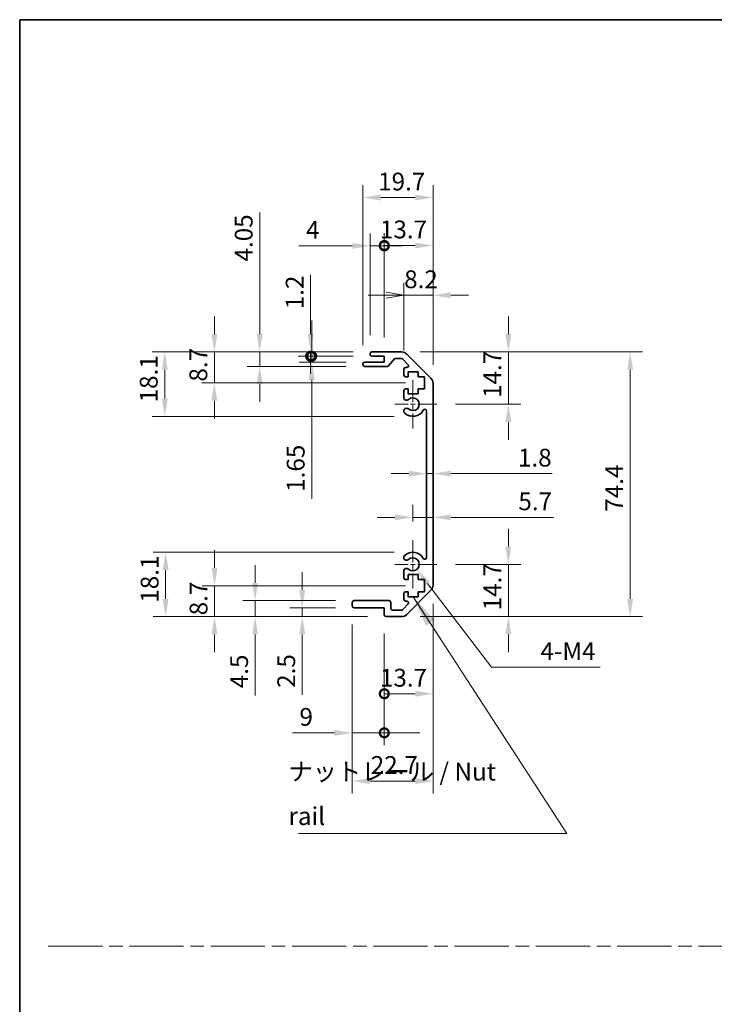
# Model space of a CAD drawing. Units: millimetres. Extents: x 0 to 5514, y -6 to 984.
# Drawn here: x 3549 to 3744, y 285 to 562 of the extents above; entities that cross this region are included whole.
import ezdxf

# ---------------------------------------------------------------- set-up
doc = ezdxf.new("R2010")
doc.units = ezdxf.units.MM
doc.header["$LTSCALE"] = 3.5
doc.linetypes.add('CHAIN', pattern=[0.3543, 0.2362, -0.0295, 0.0591, -0.0295])
doc.layers.get('Defpoints').update_dxf_attribs({"lineweight": 25})
for name, color, linetype, lineweight in [('Border (ISO)', 7, 'Continuous', 35), ('Center Mark (ISO)', 131, 'Continuous', 18), ('Dimension (ISO)', 7, 'Continuous', 18), ('Dimension (ISO) @ 1', 7, 'Continuous', 18), ('Sketch Geometry (ISO)', 7, 'Continuous', 18), ('Symbol (ISO)', 7, 'Continuous', 18), ('Visible (ISO)', 7, 'Continuous', 35)]:
    doc.layers.add(name, color=color, linetype=linetype, lineweight=lineweight)
doc.styles.add('Note Text (TK)', font='MS PGothic.ttf')
doc.dimstyles.new('Default - Method 1b (TK)', dxfattribs={"dimscale": 3.5, "dimtxt": 2.5, "dimasz": 2.5, "dimexe": 1, "dimexo": 1.5, "dimgap": 1, "dimtad": 1, "dimtoh": 1, "dimrnd": 1e-08, "dimdsep": 46, "dimtxsty": 'Note Text (TK)', "dimcen": 0.09, "dimdle": 5, "dimclrd": 100, "dimclre": 100, "dimclrt": 7, "dimadec": 1, "dimazin": 1, "dimtfac": 1, "dimtmove": 0, "dimatfit": 3, "dimfxl": 1, "dimtolj": 1, "dimlwd": -1, "dimlwe": -1, "dimarcsym": 0})
doc.dimstyles.new('Default - Method 1b (TK)$7', dxfattribs={"dimscale": 3.5, "dimtxt": 2.5, "dimasz": 2.5, "dimexe": 1, "dimexo": 1.5, "dimgap": 1, "dimtad": 1, "dimtoh": 1, "dimrnd": 1e-08, "dimdsep": 46, "dimtxsty": 'Note Text (TK)', "dimcen": 0.09, "dimdle": 5, "dimclrd": 100, "dimclre": 100, "dimclrt": 7, "dimadec": 1, "dimazin": 1, "dimtfac": 1, "dimtmove": 0, "dimatfit": 3, "dimfxl": 1, "dimtolj": 1, "dimlwd": -1, "dimlwe": -1, "dimarcsym": 0})

# ---------------------------------------------------------------- blocks, each defined once
blk = doc.blocks.new('図面枠 tk図枠')
at = {"layer": 'Border (ISO)'}
for q in [(405.5, 289), (14.5, 8)]:
    blk.add_line((14.5, 289), q, dxfattribs=at)
blk = doc.blocks.new('*D99')
at = {"layer": 'Defpoints', "color": 0}
for p in [(3590.14, 412.32), (3659.6, 412.32), (3652.1, 394.22)]:
    blk.add_point(p, dxfattribs=at)
at = {"layer": 'Dimension (ISO)', "color": 100}
for p, q in [((3654.35, 412.32), (3586.64, 412.32)), ((3590.14, 399.22), (3590.14, 407.32)), ((3646.85, 394.22), (3586.64, 394.22))]:
    blk.add_line(p, q, dxfattribs=at)
for points in [[(3589.31, 407.32), (3590.97, 407.32), (3590.14, 412.32)], [(3589.31, 399.22), (3590.97, 399.22), (3590.14, 394.22)]]:
    blk.add_solid(points, dxfattribs=at)
at = {"layer": 'Dimension (ISO)', "color": 7, "insert": (3585.64, 398.14), "char_height": 5, "attachment_point": 4, "rotation": 90, "style": 'Note Text (TK)'}
blk.add_mtext('\\A1;18.1', dxfattribs=at)
blk = doc.blocks.new('*D98')
at = {"layer": 'Defpoints', "color": 0}
for p in [(3603.89, 402.92), (3662.85, 402.92), (3652.1, 394.22)]:
    blk.add_point(p, dxfattribs=at)
at = {"layer": 'Dimension (ISO)', "color": 100}
for p, q in [((3603.89, 407.92), (3603.89, 412.92)), ((3657.6, 402.92), (3600.39, 402.92)), ((3603.89, 394.22), (3603.89, 402.92)), ((3646.85, 394.22), (3600.39, 394.22)), ((3603.89, 389.22), (3603.89, 384.22))]:
    blk.add_line(p, q, dxfattribs=at)
for points in [[(3603.06, 407.92), (3604.72, 407.92), (3603.89, 402.92)], [(3603.06, 389.22), (3604.72, 389.22), (3603.89, 394.22)]]:
    blk.add_solid(points, dxfattribs=at)
at = {"layer": 'Dimension (ISO)', "color": 7, "insert": (3599.39, 394.59), "char_height": 5, "attachment_point": 4, "rotation": 90, "style": 'Note Text (TK)'}
blk.add_mtext('\\A1;8.7', dxfattribs=at)
blk = doc.blocks.new('*D97')
at = {"layer": 'Defpoints', "color": 0}
for p in [(3643.1, 398.72), (3615.29, 394.22), (3652.1, 394.22)]:
    blk.add_point(p, dxfattribs=at)
at = {"layer": 'Dimension (ISO)', "color": 100}
for p, q in [((3615.29, 403.72), (3615.29, 408.72)), ((3637.85, 398.72), (3611.79, 398.72)), ((3615.29, 398.72), (3615.29, 394.22)), ((3646.85, 394.22), (3611.79, 394.22)), ((3615.29, 389.22), (3615.29, 372.1))]:
    blk.add_line(p, q, dxfattribs=at)
for points in [[(3614.46, 403.72), (3616.12, 403.72), (3615.29, 398.72)], [(3614.46, 389.22), (3616.12, 389.22), (3615.29, 394.22)]]:
    blk.add_solid(points, dxfattribs=at)
at = {"layer": 'Dimension (ISO)', "color": 7, "insert": (3610.79, 374.1), "char_height": 5, "attachment_point": 4, "rotation": 90, "style": 'Note Text (TK)'}
blk.add_mtext('\\A1;4.5', dxfattribs=at)
blk = doc.blocks.new('*D96')
at = {"layer": 'Defpoints', "color": 0}
for p in [(3643.1, 396.72), (3628.54, 394.22), (3652.1, 394.22)]:
    blk.add_point(p, dxfattribs=at)
at = {"layer": 'Dimension (ISO)', "color": 100}
for p, q in [((3628.54, 401.72), (3628.54, 406.72)), ((3637.85, 396.72), (3625.04, 396.72)), ((3628.54, 396.72), (3628.54, 394.22)), ((3646.85, 394.22), (3625.04, 394.22)), ((3628.54, 389.22), (3628.54, 372.21))]:
    blk.add_line(p, q, dxfattribs=at)
for points in [[(3627.71, 401.72), (3629.37, 401.72), (3628.54, 396.72)], [(3627.71, 389.22), (3629.37, 389.22), (3628.54, 394.22)]]:
    blk.add_solid(points, dxfattribs=at)
at = {"layer": 'Dimension (ISO)', "color": 7, "insert": (3624.04, 374.21), "char_height": 5, "attachment_point": 4, "rotation": 90, "style": 'Note Text (TK)'}
blk.add_mtext('\\A1;2.5', dxfattribs=at)
blk = doc.blocks.new('*D95')
at = {"layer": 'Defpoints', "color": 0}
for p in [(3665.3, 403.05), (3642.6, 397.22), (3665.3, 348.02)]:
    blk.add_point(p, dxfattribs=at)
at = {"layer": 'Dimension (ISO)', "color": 100}
for p, q in [((3665.3, 397.8), (3665.3, 344.52)), ((3642.6, 391.97), (3642.6, 344.52)), ((3647.6, 348.02), (3660.3, 348.02))]:
    blk.add_line(p, q, dxfattribs=at)
for points in [[(3647.6, 348.85), (3647.6, 347.18), (3642.6, 348.02)], [(3660.3, 348.85), (3660.3, 347.18), (3665.3, 348.02)]]:
    blk.add_solid(points, dxfattribs=at)
at = {"layer": 'Dimension (ISO)', "color": 7, "insert": (3647.79, 352.52), "char_height": 5, "attachment_point": 4, "style": 'Note Text (TK)'}
blk.add_mtext('\\A1;22.7', dxfattribs=at)
blk = doc.blocks.new('_DotSmall')
at = {"color": 0, "linetype": 'ByBlock', "const_width": 0.5}
blk.add_lwpolyline([(-0.0625, 0, 1), (0.0625, 0, 1)], format="xyb", close=True, dxfattribs=at)
blk = doc.blocks.new('*D94')
at = {"layer": 'Defpoints', "color": 0}
for p in [(3665.3, 403.05), (3651.6, 394.72), (3665.3, 372.55)]:
    blk.add_point(p, dxfattribs=at)
at = {"layer": 'Dimension (ISO)', "color": 100}
for p, q in [((3665.3, 397.8), (3665.3, 369.05)), ((3651.6, 389.47), (3651.6, 369.05)), ((3651.6, 372.55), (3660.3, 372.55))]:
    blk.add_line(p, q, dxfattribs=at)
blk.add_solid([(3660.3, 373.38), (3660.3, 371.72), (3665.3, 372.55)], dxfattribs=at)
at = {"layer": 'Dimension (ISO)', "color": 100, "xscale": 5, "yscale": 5, "zscale": 5, "rotation": 180}
blk.add_blockref('_DotSmall', (3651.6, 372.55), dxfattribs=at)
at = {"layer": 'Dimension (ISO)', "color": 7, "insert": (3650.37, 377.05), "char_height": 5, "attachment_point": 4, "style": 'Note Text (TK)'}
blk.add_mtext('\\A1;13.7', dxfattribs=at)
blk = doc.blocks.new('*D93')
at = {"layer": 'Defpoints', "color": 0}
for p in [(3642.6, 397.22), (3651.6, 394.72), (3651.6, 361.56)]:
    blk.add_point(p, dxfattribs=at)
at = {"layer": 'Dimension (ISO)', "color": 100}
for p, q in [((3642.6, 391.97), (3642.6, 358.06)), ((3651.6, 389.47), (3651.6, 358.06)), ((3637.6, 361.56), (3625.76, 361.56)), ((3651.6, 361.56), (3642.6, 361.56)), ((3651.6, 361.56), (3661.6, 361.56))]:
    blk.add_line(p, q, dxfattribs=at)
blk.add_solid([(3637.6, 362.39), (3637.6, 360.72), (3642.6, 361.56)], dxfattribs=at)
at = {"layer": 'Dimension (ISO)', "color": 100, "xscale": 5, "yscale": 5, "zscale": 5, "rotation": 180}
blk.add_blockref('_DotSmall', (3651.6, 361.56), dxfattribs=at)
at = {"layer": 'Dimension (ISO)', "color": 7, "insert": (3627.76, 366.06), "char_height": 5, "attachment_point": 4, "style": 'Note Text (TK)'}
blk.add_mtext('\\A1;9', dxfattribs=at)
blk = doc.blocks.new('*D92')
at = {"layer": 'Defpoints', "color": 0}
for p in [(3659.6, 408.92), (3660.7, 407.49)]:
    blk.add_point(p, dxfattribs=at)
at = {"layer": 'Dimension (ISO)', "color": 100}
for p, q in [((3681.73, 380.03), (3663.74, 403.52)), ((3712.27, 380.03), (3681.73, 380.03))]:
    blk.add_line(p, q, dxfattribs=at)
blk.add_solid([(3664.4, 404.03), (3663.08, 403.01), (3660.7, 407.49)], dxfattribs=at)
at = {"layer": 'Dimension (ISO)', "color": 7, "insert": (3693.97, 384.53), "char_height": 5, "attachment_point": 4, "style": 'Note Text (TK)'}
blk.add_mtext('\\A1; 4-M4', dxfattribs=at)
blk = doc.blocks.new('*D91')
at = {"layer": 'Defpoints', "color": 0}
for p in [(3589.89, 468.62), (3648.1, 468.62), (3659.6, 450.52)]:
    blk.add_point(p, dxfattribs=at)
at = {"layer": 'Dimension (ISO)', "color": 100}
for p, q in [((3642.85, 468.62), (3586.39, 468.62)), ((3589.89, 455.52), (3589.89, 463.62)), ((3654.35, 450.52), (3586.39, 450.52))]:
    blk.add_line(p, q, dxfattribs=at)
for points in [[(3589.06, 463.62), (3590.73, 463.62), (3589.89, 468.62)], [(3589.06, 455.52), (3590.73, 455.52), (3589.89, 450.52)]]:
    blk.add_solid(points, dxfattribs=at)
at = {"layer": 'Dimension (ISO)', "color": 7, "insert": (3585.39, 454.44), "char_height": 5, "attachment_point": 4, "rotation": 90, "style": 'Note Text (TK)'}
blk.add_mtext('\\A1;18.1', dxfattribs=at)
blk = doc.blocks.new('*D90')
at = {"layer": 'Defpoints', "color": 0}
for p in [(3603.83, 468.62), (3648.1, 468.62), (3662.85, 459.92)]:
    blk.add_point(p, dxfattribs=at)
at = {"layer": 'Dimension (ISO)', "color": 100}
for p, q in [((3603.83, 473.62), (3603.83, 478.62)), ((3642.85, 468.62), (3600.33, 468.62)), ((3603.83, 459.92), (3603.83, 468.62)), ((3657.6, 459.92), (3600.33, 459.92)), ((3603.83, 454.92), (3603.83, 449.92))]:
    blk.add_line(p, q, dxfattribs=at)
for points in [[(3603, 473.62), (3604.67, 473.62), (3603.83, 468.62)], [(3603, 454.92), (3604.67, 454.92), (3603.83, 459.92)]]:
    blk.add_solid(points, dxfattribs=at)
at = {"layer": 'Dimension (ISO)', "color": 7, "insert": (3599.33, 460.29), "char_height": 5, "attachment_point": 4, "rotation": 90, "style": 'Note Text (TK)'}
blk.add_mtext('\\A1;8.7', dxfattribs=at)
blk = doc.blocks.new('*D89')
at = {"layer": 'Defpoints', "color": 0}
for p in [(3616.57, 468.62), (3648.1, 468.62), (3646.1, 464.57)]:
    blk.add_point(p, dxfattribs=at)
at = {"layer": 'Dimension (ISO)', "color": 100}
for p, q in [((3616.57, 473.62), (3616.57, 507.79)), ((3642.85, 468.62), (3613.07, 468.62)), ((3616.57, 464.57), (3616.57, 468.62)), ((3640.85, 464.57), (3613.07, 464.57)), ((3616.57, 459.57), (3616.57, 454.57))]:
    blk.add_line(p, q, dxfattribs=at)
for points in [[(3615.74, 473.62), (3617.41, 473.62), (3616.57, 468.62)], [(3615.74, 459.57), (3617.41, 459.57), (3616.57, 464.57)]]:
    blk.add_solid(points, dxfattribs=at)
at = {"layer": 'Dimension (ISO)', "color": 7, "insert": (3612.07, 494.03), "char_height": 5, "attachment_point": 4, "rotation": 90, "style": 'Note Text (TK)'}
blk.add_mtext('\\A1;4.05', dxfattribs=at)
blk = doc.blocks.new('*D88')
at = {"layer": 'Defpoints', "color": 0}
for p in [(3631.19, 467.42), (3646.1, 465.77), (3648.1, 467.42)]:
    blk.add_point(p, dxfattribs=at)
at = {"layer": 'Dimension (ISO)', "color": 100}
for p, q in [((3631.19, 467.42), (3631.19, 477.42)), ((3642.85, 467.42), (3627.69, 467.42)), ((3640.85, 465.77), (3627.69, 465.77)), ((3631.19, 467.42), (3631.19, 465.77)), ((3631.19, 460.77), (3631.19, 427.3))]:
    blk.add_line(p, q, dxfattribs=at)
blk.add_solid([(3630.36, 460.77), (3632.03, 460.77), (3631.19, 465.77)], dxfattribs=at)
at = {"layer": 'Dimension (ISO)', "color": 100, "xscale": 5, "yscale": 5, "zscale": 5, "rotation": 270}
blk.add_blockref('_DotSmall', (3631.19, 467.42), dxfattribs=at)
at = {"layer": 'Dimension (ISO)', "color": 7, "insert": (3626.69, 429.3), "char_height": 5, "attachment_point": 4, "rotation": 90, "style": 'Note Text (TK)'}
blk.add_mtext('\\A1;1.65', dxfattribs=at)
blk = doc.blocks.new('*D87')
at = {"layer": 'Defpoints', "color": 0}
for p in [(3630.9, 468.62), (3648.1, 468.62), (3648.1, 467.42)]:
    blk.add_point(p, dxfattribs=at)
at = {"layer": 'Dimension (ISO)', "color": 100}
for p, q in [((3630.9, 473.62), (3630.9, 490.23)), ((3642.85, 468.62), (3627.4, 468.62)), ((3630.9, 467.42), (3630.9, 468.62)), ((3642.85, 467.42), (3627.4, 467.42)), ((3630.9, 467.42), (3630.9, 462.42))]:
    blk.add_line(p, q, dxfattribs=at)
blk.add_solid([(3630.06, 473.62), (3631.73, 473.62), (3630.9, 468.62)], dxfattribs=at)
at = {"layer": 'Dimension (ISO)', "color": 100, "xscale": 5, "yscale": 5, "zscale": 5, "rotation": 90}
blk.add_blockref('_DotSmall', (3630.9, 467.42), dxfattribs=at)
at = {"layer": 'Dimension (ISO)', "color": 7, "insert": (3626.4, 480.62), "char_height": 5, "attachment_point": 4, "rotation": 90, "style": 'Note Text (TK)'}
blk.add_mtext('\\A1;1.2', dxfattribs=at)
blk = doc.blocks.new('*D86')
at = {"layer": 'Defpoints', "color": 0}
for p in [(3665.3, 512.01), (3645.6, 465.27), (3665.3, 459.79)]:
    blk.add_point(p, dxfattribs=at)
at = {"layer": 'Dimension (ISO)', "color": 100}
for p, q in [((3645.6, 470.52), (3645.6, 515.51)), ((3665.3, 465.04), (3665.3, 515.51)), ((3650.6, 512.01), (3660.3, 512.01))]:
    blk.add_line(p, q, dxfattribs=at)
for points in [[(3650.6, 512.84), (3650.6, 511.18), (3645.6, 512.01)], [(3660.3, 512.84), (3660.3, 511.18), (3665.3, 512.01)]]:
    blk.add_solid(points, dxfattribs=at)
at = {"layer": 'Dimension (ISO)', "color": 7, "insert": (3649.87, 516.51), "char_height": 5, "attachment_point": 4, "style": 'Note Text (TK)'}
blk.add_mtext('\\A1;19.7', dxfattribs=at)
blk = doc.blocks.new('*D85')
at = {"layer": 'Defpoints', "color": 0}
for p in [(3647.6, 498.42), (3647.6, 468.12), (3651.6, 467.42)]:
    blk.add_point(p, dxfattribs=at)
at = {"layer": 'Dimension (ISO)', "color": 100}
for p, q in [((3647.6, 473.37), (3647.6, 501.92)), ((3651.6, 472.67), (3651.6, 501.92)), ((3642.6, 498.42), (3627.61, 498.42)), ((3651.6, 498.42), (3647.6, 498.42)), ((3651.6, 498.42), (3656.6, 498.42))]:
    blk.add_line(p, q, dxfattribs=at)
blk.add_solid([(3642.6, 499.25), (3642.6, 497.59), (3647.6, 498.42)], dxfattribs=at)
at = {"layer": 'Dimension (ISO)', "color": 100, "xscale": 5, "yscale": 5, "zscale": 5, "rotation": 180}
blk.add_blockref('_DotSmall', (3651.6, 498.42), dxfattribs=at)
at = {"layer": 'Dimension (ISO)', "color": 7, "insert": (3629.61, 502.92), "char_height": 5, "attachment_point": 4, "style": 'Note Text (TK)'}
blk.add_mtext('\\A1;4', dxfattribs=at)
blk = doc.blocks.new('*D84')
at = {"layer": 'Defpoints', "color": 0}
for p in [(3665.3, 498.54), (3651.6, 467.42), (3665.3, 459.79)]:
    blk.add_point(p, dxfattribs=at)
at = {"layer": 'Dimension (ISO)', "color": 100}
for p, q in [((3651.6, 472.67), (3651.6, 502.04)), ((3665.3, 465.04), (3665.3, 502.04)), ((3651.6, 498.54), (3660.3, 498.54))]:
    blk.add_line(p, q, dxfattribs=at)
blk.add_solid([(3660.3, 499.37), (3660.3, 497.71), (3665.3, 498.54)], dxfattribs=at)
at = {"layer": 'Dimension (ISO)', "color": 100, "xscale": 5, "yscale": 5, "zscale": 5, "rotation": 180}
blk.add_blockref('_DotSmall', (3651.6, 498.54), dxfattribs=at)
at = {"layer": 'Dimension (ISO)', "color": 7, "insert": (3650.37, 503.04), "char_height": 5, "attachment_point": 4, "style": 'Note Text (TK)'}
blk.add_mtext('\\A1;13.7', dxfattribs=at)
blk = doc.blocks.new('_Open')
at = {"color": 0, "linetype": 'ByBlock', "lineweight": -2}
for p, q in [((-1, 0.167), (0, 0)), ((-1, -0.167), (0, 0)), ((0, 0), (-1, 0))]:
    blk.add_line(p, q, dxfattribs=at)
blk = doc.blocks.new('*D83')
at = {"layer": 'Defpoints', "color": 0}
for p in [(3665.3, 484.54), (3657.1, 463.77), (3665.3, 459.79)]:
    blk.add_point(p, dxfattribs=at)
at = {"layer": 'Dimension (ISO)', "color": 100}
for p, q in [((3657.1, 469.02), (3657.1, 488.04)), ((3665.3, 465.04), (3665.3, 488.04)), ((3652.1, 484.54), (3647.1, 484.54)), ((3657.1, 484.54), (3665.3, 484.54)), ((3670.3, 484.54), (3675.3, 484.54))]:
    blk.add_line(p, q, dxfattribs=at)
blk.add_solid([(3670.3, 485.37), (3670.3, 483.71), (3665.3, 484.54)], dxfattribs=at)
at = {"layer": 'Dimension (ISO)', "color": 100, "xscale": 5, "yscale": 5, "zscale": 5}
blk.add_blockref('_Open', (3657.1, 484.54), dxfattribs=at)
at = {"layer": 'Dimension (ISO)', "color": 7, "insert": (3657.18, 489.04), "char_height": 5, "attachment_point": 4, "style": 'Note Text (TK)'}
blk.add_mtext('\\A1;8.2', dxfattribs=at)
blk = doc.blocks.new('*D82')
at = {"layer": 'Defpoints', "color": 0}
for p in [(3656.47, 468.62), (3656.47, 394.22), (3720.71, 394.22)]:
    blk.add_point(p, dxfattribs=at)
at = {"layer": 'Dimension (ISO)', "color": 100}
for p, q in [((3661.72, 468.62), (3724.21, 468.62)), ((3720.71, 463.62), (3720.71, 399.22)), ((3661.72, 394.22), (3724.21, 394.22))]:
    blk.add_line(p, q, dxfattribs=at)
for points in [[(3719.88, 463.62), (3721.54, 463.62), (3720.71, 468.62)], [(3719.88, 399.22), (3721.54, 399.22), (3720.71, 394.22)]]:
    blk.add_solid(points, dxfattribs=at)
at = {"layer": 'Dimension (ISO)', "color": 7, "insert": (3716.21, 423.71), "char_height": 5, "attachment_point": 4, "rotation": 90, "style": 'Note Text (TK)'}
blk.add_mtext('\\A1;74.4', dxfattribs=at)
blk = doc.blocks.new('*D81')
at = {"layer": 'Defpoints', "color": 0}
for p in [(3663.5, 439.91), (3665.3, 439.91), (3665.3, 434.41)]:
    blk.add_point(p, dxfattribs=at)
at = {"layer": 'Dimension (ISO)', "color": 100}
for p, q in [((3658.5, 434.41), (3653.5, 434.41)), ((3663.5, 434.41), (3665.3, 434.41)), ((3670.3, 434.41), (3698.81, 434.41))]:
    blk.add_line(p, q, dxfattribs=at)
for points in [[(3658.5, 435.24), (3658.5, 433.57), (3663.5, 434.41)], [(3670.3, 435.24), (3670.3, 433.57), (3665.3, 434.41)]]:
    blk.add_solid(points, dxfattribs=at)
at = {"layer": 'Dimension (ISO)', "color": 7, "insert": (3689.17, 438.91), "char_height": 5, "attachment_point": 4, "style": 'Note Text (TK)'}
blk.add_mtext('\\A1;1.8', dxfattribs=at)
blk = doc.blocks.new('*D117')
at = {"layer": 'Defpoints', "color": 0}
for p in [(3666.4, 408.92), (3656.47, 394.22), (3686.47, 394.22)]:
    blk.add_point(p, dxfattribs=at)
at = {"layer": 'Dimension (ISO) @ 1', "color": 100}
for p, q in [((3686.47, 413.92), (3686.47, 418.92)), ((3671.65, 408.92), (3689.97, 408.92)), ((3686.47, 408.92), (3686.47, 403.92)), ((3686.47, 403.92), (3686.47, 399.22)), ((3686.47, 394.22), (3686.47, 399.22)), ((3661.72, 394.22), (3689.97, 394.22)), ((3686.47, 389.22), (3686.47, 384.22))]:
    blk.add_line(p, q, dxfattribs=at)
for points in [[(3685.64, 413.92), (3687.31, 413.92), (3686.47, 408.92)], [(3685.64, 389.22), (3687.31, 389.22), (3686.47, 394.22)]]:
    blk.add_solid(points, dxfattribs=at)
at = {"layer": 'Dimension (ISO) @ 1', "color": 7, "insert": (3681.97, 395.99), "char_height": 5, "attachment_point": 4, "rotation": 90, "style": 'Note Text (TK)'}
blk.add_mtext('\\A1;14.7', dxfattribs=at)
blk = doc.blocks.new('*D79')
at = {"layer": 'Defpoints', "color": 0}
for p in [(3665.3, 422.13), (3665.3, 422.13), (3659.6, 415.72)]:
    blk.add_point(p, dxfattribs=at)
at = {"layer": 'Dimension (ISO)', "color": 100}
for p, q in [((3659.6, 420.97), (3659.6, 425.63)), ((3654.6, 422.13), (3649.6, 422.13)), ((3659.6, 422.13), (3665.3, 422.13)), ((3670.3, 422.13), (3699.2, 422.13))]:
    blk.add_line(p, q, dxfattribs=at)
for points in [[(3654.6, 422.97), (3654.6, 421.3), (3659.6, 422.13)], [(3670.3, 422.97), (3670.3, 421.3), (3665.3, 422.13)]]:
    blk.add_solid(points, dxfattribs=at)
at = {"layer": 'Dimension (ISO)', "color": 7, "insert": (3689.28, 426.63), "char_height": 5, "attachment_point": 4, "style": 'Note Text (TK)'}
blk.add_mtext('\\A1;5.7', dxfattribs=at)
blk = doc.blocks.new('*D118')
at = {"layer": 'Defpoints', "color": 0}
for p in [(3656.47, 468.62), (3666.4, 453.92), (3686.47, 453.92)]:
    blk.add_point(p, dxfattribs=at)
at = {"layer": 'Dimension (ISO) @ 1', "color": 100}
for p, q in [((3686.47, 473.62), (3686.47, 478.62)), ((3661.72, 468.62), (3689.97, 468.62)), ((3686.47, 468.62), (3686.47, 463.62)), ((3686.47, 463.62), (3686.47, 458.92)), ((3686.47, 453.92), (3686.47, 458.92)), ((3671.65, 453.92), (3689.97, 453.92)), ((3686.47, 448.92), (3686.47, 443.92))]:
    blk.add_line(p, q, dxfattribs=at)
for points in [[(3685.64, 473.62), (3687.31, 473.62), (3686.47, 468.62)], [(3685.64, 448.92), (3687.31, 448.92), (3686.47, 453.92)]]:
    blk.add_solid(points, dxfattribs=at)
at = {"layer": 'Dimension (ISO) @ 1', "color": 7, "insert": (3681.97, 455.69), "char_height": 5, "attachment_point": 4, "rotation": 90, "style": 'Note Text (TK)'}
blk.add_mtext('\\A1;14.7', dxfattribs=at)

msp = doc.modelspace()

# ---------------------------------------------------------------- linework, layer by layer
at = {"layer": 'Center Mark (ISO)', "linetype": 'CHAIN', "ltscale": 7.55611}
for p, q in [((3659.6032, 460.72), (3659.6032, 447.12)), ((3659.6032, 415.72), (3659.6032, 402.12))]:
    msp.add_line(p, q, dxfattribs=at)
at = {"layer": 'Center Mark (ISO)', "linetype": 'CHAIN', "ltscale": 6.556024}
for p, q in [((3666.4032, 453.92), (3654.6032, 453.92)), ((3666.4032, 408.92), (3654.6032, 408.92))]:
    msp.add_line(p, q, dxfattribs=at)
at = {"layer": 'Sketch Geometry (ISO)', "color": 4, "linetype": 'CHAIN', "ltscale": 18.425652}
msp.add_line((3557.1235, 301.6112), (4324.6091, 301.6112), dxfattribs=at)
at = {"layer": 'Visible (ISO)'}
for p, q in [((3647.6032, 467.92), (3647.6032, 468.12)), ((3648.1032, 468.62), (3656.4747, 468.62)), ((3657.889, 468.0343), (3664.7174, 461.2058)), ((3645.6032, 465.07), (3645.6032, 465.27)), ((3646.1032, 465.77), (3651.6032, 465.77)), ((3651.6032, 467.42), (3648.1032, 467.42)), ((3651.6032, 465.77), (3651.6032, 467.42)), ((3654.454, 466.6522), (3652.7523, 464.7379)), ((3656.3505, 466.82), (3654.8277, 466.82)), ((3658.254, 465.1236), (3656.704, 466.6736)), ((3652.3786, 464.57), (3646.1032, 464.57)), ((3657.1032, 462.12), (3657.1032, 463.77)), ((3657.6032, 464.27), (3657.9005, 464.27)), ((3658.3532, 463.02), (3658.3532, 461.62)), ((3661.1532, 463.02), (3658.3532, 463.02)), ((3661.1532, 461.62), (3661.1532, 463.02)), ((3658.3532, 461.62), (3657.6032, 461.62)), ((3662.8532, 461.62), (3661.1532, 461.62)), ((3662.8532, 458.22), (3662.8532, 461.62)), ((3665.3032, 459.7916), (3665.3032, 403.0485)), ((3657.1032, 455.5927), (3657.1032, 457.72)), ((3657.6032, 458.22), (3658.3532, 458.22)), ((3658.3532, 458.22), (3658.3532, 456.82)), ((3658.3532, 456.82), (3661.1532, 456.82)), ((3661.1532, 458.22), (3662.8532, 458.22)), ((3661.1532, 456.82), (3661.1532, 458.22)), ((3657.1031, 451.7332), (3657.1032, 452.2474)), ((3663.5032, 410.8298), (3663.5032, 452.0103)), ((3657.1032, 410.5927), (3657.1031, 411.1069)), ((3657.1032, 405.12), (3657.1032, 407.2474)), ((3658.3532, 404.62), (3657.6032, 404.62)), ((3658.3532, 406.02), (3658.3532, 404.62)), ((3661.1532, 406.02), (3658.3532, 406.02)), ((3661.1532, 404.62), (3661.1532, 406.02)), ((3662.8532, 404.62), (3661.1532, 404.62)), ((3662.8532, 401.22), (3662.8532, 404.62)), ((3664.7174, 401.6343), (3657.889, 394.8058)), ((3643.1032, 398.72), (3652.9032, 398.72)), ((3657.1032, 399.07), (3657.1032, 400.72)), ((3657.6032, 401.22), (3658.3532, 401.22)), ((3657.9005, 398.57), (3657.6032, 398.57)), ((3658.3532, 401.22), (3658.3532, 399.82)), ((3658.3532, 399.82), (3661.1532, 399.82)), ((3661.1532, 401.22), (3662.8532, 401.22)), ((3661.1532, 399.82), (3661.1532, 401.22)), ((3642.6032, 397.22), (3642.6032, 398.22)), ((3651.6032, 396.72), (3643.1032, 396.72)), ((3651.6032, 394.72), (3651.6032, 396.72)), ((3653.4032, 398.22), (3653.4032, 396.52)), ((3653.9032, 396.02), (3656.3505, 396.02)), ((3656.704, 396.1665), (3658.254, 397.7165)), ((3656.4747, 394.22), (3652.1032, 394.22))]:
    msp.add_line(p, q, dxfattribs=at)
for centre, radius, start, end in [((3648.1032, 468.12), 0.5, 90, 180), ((3648.1032, 467.92), 0.5, 180, 270), ((3656.4747, 466.62), 2, 45, 90), ((3646.1032, 465.27), 0.5, 90, 180), ((3646.1032, 465.07), 0.5, 180, 270), ((3654.8277, 466.32), 0.5, 90, 138.366461), ((3656.3505, 466.32), 0.5, 45, 90), ((3657.9005, 464.77), 0.5, 270, 45), ((3652.3786, 465.07), 0.5, 270, 318.366461), ((3657.6032, 463.77), 0.5, 90, 180), ((3657.6032, 462.12), 0.5, 180, 270), ((3663.3032, 459.7916), 2, 0, 45), ((3657.6032, 457.72), 0.5, 90, 180), ((3657.8607, 455.8498), 0.8, 198.743901, 312.079787), ((3659.6032, 453.92), 1.8, 227.920213, 132.079787), ((3657.8607, 451.9903), 0.8001, 198.743901, 227.920213), ((3657.8607, 451.9903), 0.8, 47.920213, 161.256099), ((3659.6032, 453.92), 3.4001, 227.920213, 330.679471), ((3663.0034, 452.0103), 0.4997, 0, 150.679471), ((3657.8607, 410.8498), 0.8001, 132.079787, 161.256099), ((3657.8607, 410.8498), 0.8, 198.743901, 312.079787), ((3659.6032, 408.92), 3.4001, 29.320529, 132.079787), ((3659.6032, 408.92), 1.8, 227.920213, 132.079787), ((3663.0034, 410.8298), 0.4997, 209.320529, 0), ((3657.8607, 406.9903), 0.8, 47.920213, 161.256099), ((3657.6032, 405.12), 0.5, 180, 270), ((3663.3032, 403.0485), 2, 315, 0), ((3643.1032, 398.22), 0.5, 90, 180), ((3652.9032, 398.22), 0.5, 0, 90), ((3657.6032, 400.72), 0.5, 90, 180), ((3657.6032, 399.07), 0.5, 180, 270), ((3657.9005, 398.07), 0.5, 315, 90), ((3643.1032, 397.22), 0.5, 180, 270), ((3653.9032, 396.52), 0.5, 180, 270), ((3656.3505, 396.52), 0.5, 270, 315), ((3652.1032, 394.72), 0.5, 180, 270), ((3656.4747, 396.22), 2, 270, 315)]:
    msp.add_arc(centre, radius, start, end, dxfattribs=at)

# ---------------------------------------------------------------- block references
at = {"xscale": 2, "yscale": 2, "zscale": 2}
msp.add_blockref('図面枠 tk図枠', (3520.1167, -16), dxfattribs=at)

# ---------------------------------------------------------------- texts
at = {"layer": 'Symbol (ISO)', "color": 7, "insert": (3624.6653, 334.1018), "char_height": 5, "width": 69.532166, "attachment_point": 7, "line_spacing_factor": 1.5, "style": 'Note Text (TK)'}
msp.add_mtext('{ナットレール / Nut rail}', dxfattribs=at)

# ---------------------------------------------------------------- dimensions: what is measured, and where the dimension line sits
at = {"layer": 'Dimension (ISO) @ 1', "color": 100}
for base, p1, p2, angle, override, picture, middle, dimtype in [((3665.3032, 512.0092), (3645.6032, 465.27), (3665.3032, 459.7916), 180, {"dimscale": 1, "dimtxt": 5, "dimasz": 5, "dimexe": 3.5, "dimexo": 5.25, "dimgap": 2, "dimtoh": 0, "dimdec": 2, "dimcen": 0.315, "dimtp": 0, "dimtm": 0, "dimtdec": 2, "dimtix": 0, "dimtofl": 0, "dimtmove": 0, "dimatfit": 1}, '*D86', (3655.4532, 512.0092), 128), ((3616.5747, 468.62), (3646.1032, 464.57), (3648.1032, 468.62), 90, {"dimscale": 1, "dimtxt": 5, "dimasz": 5, "dimexe": 3.5, "dimexo": 5.25, "dimgap": 2, "dimtoh": 0, "dimdec": 2, "dimcen": 0.315, "dimtp": 0, "dimtm": 0, "dimtdec": 2, "dimtix": 0, "dimtofl": 1, "dimtmove": 0, "dimatfit": 1}, '*D89', (3616.5747, 499.9112), 128), ((3647.6032, 498.4199), (3651.6032, 467.42), (3647.6032, 468.12), 180, {"dimscale": 1, "dimtxt": 5, "dimasz": 5, "dimexe": 3.5, "dimexo": 5.25, "dimgap": 2, "dimtoh": 0, "dimblk1": 'DotSmall', "dimsah": 1, "dimcen": 0.315, "dimdle": 0, "dimtix": 0, "dimtofl": 1, "dimtmove": 0, "dimatfit": 1}, '*D85', (3631.1908, 498.4199), 128), ((3665.3032, 498.5403), (3651.6032, 467.42), (3665.3032, 459.7916), 180, {"dimscale": 1, "dimtxt": 5, "dimasz": 5, "dimexe": 3.5, "dimexo": 5.25, "dimgap": 2, "dimtoh": 0, "dimdec": 2, "dimblk1": 'DotSmall', "dimsah": 1, "dimcen": 0.315, "dimdle": 0, "dimtp": 0, "dimtm": 0, "dimtdec": 2, "dimtix": 0, "dimtofl": 1, "dimtmove": 0, "dimatfit": 1}, '*D84', (3655.9532, 498.5403), 128), ((3630.8963, 468.62), (3648.1032, 467.42), (3648.1032, 468.62), 90, {"dimscale": 1, "dimtxt": 5, "dimasz": 5, "dimexe": 3.5, "dimexo": 5.25, "dimgap": 2, "dimtoh": 0, "dimblk1": 'DotSmall', "dimsah": 1, "dimcen": 0.315, "dimdle": 0, "dimtix": 0, "dimtofl": 1, "dimtmove": 0, "dimatfit": 1}, '*D87', (3630.8963, 484.4269), 128), ((3665.3032, 484.539), (3657.1032, 463.77), (3665.3032, 459.7916), 180, {"dimscale": 1, "dimtxt": 5, "dimasz": 5, "dimexe": 3.5, "dimexo": 5.25, "dimgap": 2, "dimtoh": 0, "dimdec": 2, "dimblk1": 'Open', "dimsah": 1, "dimcen": 0.315, "dimtp": 0, "dimtm": 0, "dimtdec": 2, "dimtix": 0, "dimtofl": 1, "dimtmove": 0, "dimatfit": 1}, '*D83', (3661.2032, 484.539), 128), ((3603.8329, 468.62), (3662.8532, 459.92), (3648.1032, 468.62), 270, {"dimscale": 1, "dimtxt": 5, "dimasz": 5, "dimexe": 3.5, "dimexo": 5.25, "dimgap": 2, "dimtoh": 0, "dimdec": 2, "dimcen": 0.315, "dimtp": 0, "dimtm": 0, "dimtdec": 2, "dimtix": 0, "dimtofl": 1, "dimtmove": 0, "dimatfit": 1}, '*D90', (3603.8329, 464.27), 128), ((3631.1943, 467.42), (3646.1032, 465.77), (3648.1032, 467.42), 90, {"dimscale": 1, "dimtxt": 5, "dimasz": 5, "dimexe": 3.5, "dimexo": 5.25, "dimgap": 2, "dimtoh": 0, "dimdec": 2, "dimblk2": 'DotSmall', "dimsah": 1, "dimcen": 0.315, "dimdle": 0, "dimtp": 0, "dimtm": 0, "dimtdec": 2, "dimtix": 0, "dimtofl": 1, "dimtmove": 0, "dimatfit": 1}, '*D88', (3631.1943, 434.9263), 128), ((3686.472, 453.92), (3656.4747, 468.62), (3666.4032, 453.92), 90, {"dimscale": 1, "dimtxt": 5, "dimasz": 5, "dimexe": 3.5, "dimexo": 5.25, "dimgap": 2, "dimtoh": 0, "dimdec": 2, "dimcen": 0.315, "dimtp": 0, "dimtm": 0, "dimtdec": 2, "dimtix": 0, "dimtofl": 0, "dimtmove": 0, "dimatfit": 3}, '*D118', (3686.472, 461.27), 160), ((3589.8921, 468.62), (3659.6032, 450.5199), (3648.1032, 468.62), 90, {"dimscale": 1, "dimtxt": 5, "dimasz": 5, "dimexe": 3.5, "dimexo": 5.25, "dimgap": 2, "dimtoh": 0, "dimdec": 2, "dimcen": 0.315, "dimtp": 0, "dimtm": 0, "dimtdec": 2, "dimtix": 0, "dimtofl": 0, "dimtmove": 0, "dimatfit": 1}, '*D91', (3589.8921, 459.57), 128), ((3720.7085, 394.22), (3656.4747, 468.62), (3656.4747, 394.22), 90, {"dimscale": 1, "dimtxt": 5, "dimasz": 5, "dimexe": 3.5, "dimexo": 5.25, "dimgap": 2, "dimtoh": 0, "dimcen": 0.315, "dimtix": 0, "dimtofl": 0, "dimtmove": 0, "dimatfit": 1}, '*D82', (3720.7085, 429.5469), 128), ((3665.3032, 422.1344), (3659.6032, 415.72), (3665.3032, 422.1344), 180, {"dimscale": 1, "dimtxt": 5, "dimasz": 5, "dimexe": 3.5, "dimexo": 5.25, "dimgap": 2, "dimtoh": 0, "dimdec": 2, "dimcen": 0.315, "dimse2": 1, "dimtp": 0, "dimtm": 0, "dimtdec": 2, "dimtix": 0, "dimtofl": 1, "dimtmove": 0, "dimatfit": 1}, '*D79', (3693.2385, 422.1344), 128), ((3686.472, 394.22), (3666.4032, 408.92), (3656.4747, 394.22), 90, {"dimscale": 1, "dimtxt": 5, "dimasz": 5, "dimexe": 3.5, "dimexo": 5.25, "dimgap": 2, "dimtoh": 0, "dimdec": 2, "dimcen": 0.315, "dimtp": 0, "dimtm": 0, "dimtdec": 2, "dimtix": 0, "dimtofl": 0, "dimtmove": 0, "dimatfit": 3}, '*D117', (3686.472, 401.57), 160), ((3603.8909, 402.92), (3652.1032, 394.22), (3662.8532, 402.92), 90, {"dimscale": 1, "dimtxt": 5, "dimasz": 5, "dimexe": 3.5, "dimexo": 5.25, "dimgap": 2, "dimtoh": 0, "dimdec": 2, "dimcen": 0.315, "dimtp": 0, "dimtm": 0, "dimtdec": 2, "dimtix": 0, "dimtofl": 1, "dimtmove": 0, "dimatfit": 1}, '*D98', (3603.8909, 398.57), 128), ((3590.1414, 412.3202), (3652.1032, 394.22), (3659.6032, 412.3202), 90, {"dimscale": 1, "dimtxt": 5, "dimasz": 5, "dimexe": 3.5, "dimexo": 5.25, "dimgap": 2, "dimtoh": 0, "dimdec": 2, "dimcen": 0.315, "dimtp": 0, "dimtm": 0, "dimtdec": 2, "dimtix": 0, "dimtofl": 0, "dimtmove": 0, "dimatfit": 1}, '*D99', (3590.1414, 403.2701), 128), ((3615.2896, 394.22), (3643.1032, 398.72), (3652.1032, 394.22), 270, {"dimscale": 1, "dimtxt": 5, "dimasz": 5, "dimexe": 3.5, "dimexo": 5.25, "dimgap": 2, "dimtoh": 0, "dimcen": 0.315, "dimtix": 0, "dimtofl": 1, "dimtmove": 0, "dimatfit": 1}, '*D97', (3615.2896, 378.1575), 128), ((3628.5406, 394.22), (3643.1032, 396.72), (3652.1032, 394.22), 90, {"dimscale": 1, "dimtxt": 5, "dimasz": 5, "dimexe": 3.5, "dimexo": 5.25, "dimgap": 2, "dimtoh": 0, "dimcen": 0.315, "dimtix": 0, "dimtofl": 1, "dimtmove": 0, "dimatfit": 1}, '*D96', (3628.5406, 378.2144), 128), ((3665.3032, 348.0177), (3642.6032, 397.22), (3665.3032, 403.0485), 180, {"dimscale": 1, "dimtxt": 5, "dimasz": 5, "dimexe": 3.5, "dimexo": 5.25, "dimgap": 2, "dimtoh": 0, "dimcen": 0.315, "dimtix": 0, "dimtofl": 0, "dimtmove": 0, "dimatfit": 1}, '*D95', (3653.5702, 348.0177), 128), ((3665.3032, 372.5491), (3651.6032, 394.72), (3665.3032, 403.0485), 180, {"dimscale": 1, "dimtxt": 5, "dimasz": 5, "dimexe": 3.5, "dimexo": 5.25, "dimgap": 2, "dimtoh": 0, "dimdec": 2, "dimblk1": 'DotSmall', "dimsah": 1, "dimcen": 0.315, "dimdle": 0, "dimtp": 0, "dimtm": 0, "dimtdec": 2, "dimtix": 0, "dimtofl": 1, "dimtmove": 0, "dimatfit": 1}, '*D94', (3655.9532, 372.5491), 128), ((3651.6032, 361.5568), (3642.6032, 397.22), (3651.6032, 394.72), 180, {"dimscale": 1, "dimtxt": 5, "dimasz": 5, "dimexe": 3.5, "dimexo": 5.25, "dimgap": 2, "dimtoh": 0, "dimblk2": 'DotSmall', "dimsah": 1, "dimcen": 0.315, "dimdle": 0, "dimtix": 0, "dimtofl": 1, "dimtmove": 0, "dimatfit": 1}, '*D93', (3629.1827, 361.5568), 128)]:
    dim = msp.add_linear_dim(base=base, p1=p1, p2=p2, angle=angle, dimstyle='Default - Method 1b (TK)', override=override, dxfattribs=at)
    dim.commit()
    dim.dimension.update_dxf_attribs({"geometry": picture, "text_midpoint": middle, "dimtype": dimtype})
dim = msp.add_linear_dim(base=(3665.3032, 434.4072), p1=(3663.5032, 439.9063), p2=(3665.3032, 439.9063), dimstyle='Default - Method 1b (TK)', override={"dimscale": 1, "dimtxt": 5, "dimasz": 5, "dimexe": 3.5, "dimexo": 5.25, "dimgap": 2, "dimtoh": 0, "dimdec": 2, "dimcen": 0.315, "dimse1": 1, "dimse2": 1, "dimtp": 0, "dimtm": 0, "dimtdec": 2, "dimtix": 0, "dimtofl": 1, "dimtmove": 0, "dimatfit": 1}, dxfattribs=at)
dim.commit()
dim.dimension.update_dxf_attribs({"geometry": '*D81', "text_midpoint": (3692.99, 434.4072), "dimtype": 128})
dim = msp.add_radius_dim(center=(3659.6032, 408.92), mpoint=(3660.6975, 407.4909), text=' 4-M4', dimstyle='Default - Method 1b (TK)', override={"dimscale": 1, "dimtxt": 5, "dimasz": 5, "dimexe": 3.5, "dimexo": 5.25, "dimgap": 2, "dimtih": 1, "dimdec": 2, "dimcen": 0, "dimtp": 0, "dimtm": 0, "dimtdec": 2, "dimtix": 0, "dimtofl": 0, "dimtmove": 0, "dimatfit": 3}, dxfattribs=at)
dim.commit()
dim.dimension.update_dxf_attribs({"geometry": '*D92', "text_midpoint": (3703.1183, 380.0288), "dimtype": 132})

# ---------------------------------------------------------------- leaders
at = {"layer": 'Symbol (ISO)', "color": 100, "annotation_type": 0, "has_hookline": 1, "hookline_direction": 1, "text_width": 66.7045}
msp.add_leader([(3659.7532, 399.82), (3702.9475, 333.2685), (3694.1975, 333.2685)], dimstyle='Default - Method 1b (TK)$7', override={"dimgap": 0, "dimtad": 1}, dxfattribs=at)

doc.saveas('drawing.dxf')
